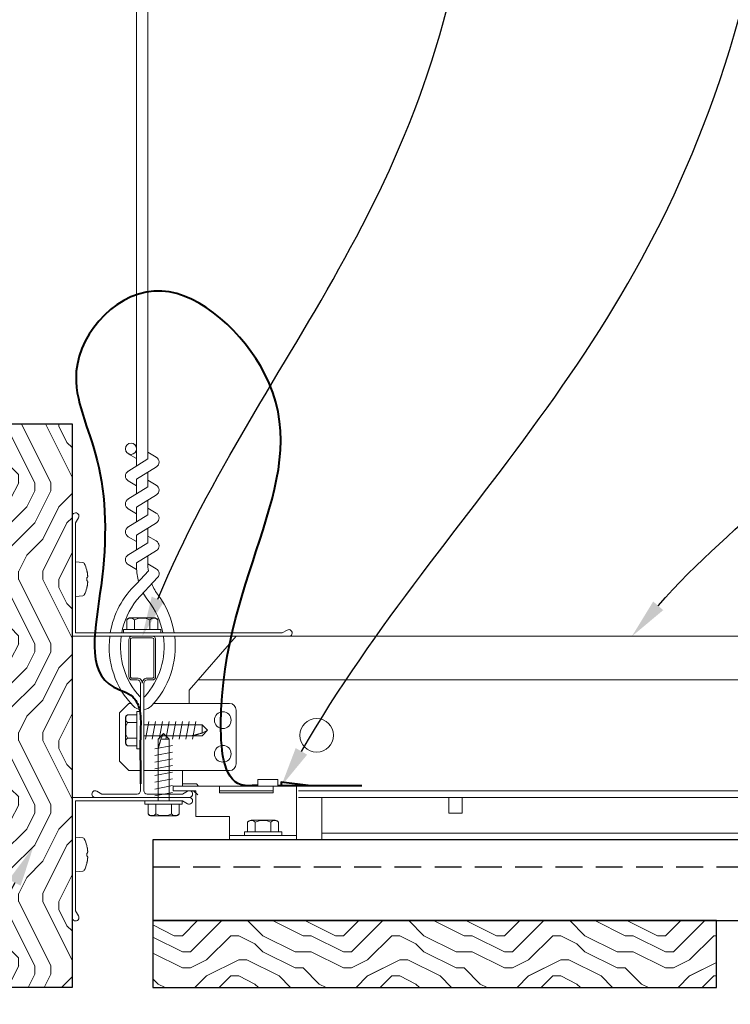
# Model space of a CAD drawing. Units: inches. Extents: x 0 to 3506, y 0 to 1152.
# Drawn here: x 1505 to 1512, y 431 to 440 of the extents above; entities that cross this region are included whole.
import ezdxf
from ezdxf import colors
from ezdxf.entities.mleader import LeaderData, LeaderLine
from ezdxf.enums import TextEntityAlignment as Align
from ezdxf.math import Vec2, Vec3

# ---------------------------------------------------------------- set-up
doc = ezdxf.new("R2010")
doc.units = ezdxf.units.IN
doc.header["$MEASUREMENT"] = 0
doc.header["$PDMODE"] = 3
doc.header["$PDSIZE"] = 0.15625
doc.linetypes.add('HIDDEN', pattern=[0.375, 0.25, -0.125])
doc.layers.get('0').update_dxf_attribs({"lineweight": 25})
for name, color, linetype, lineweight in [('Z-ANNO-DIMS', 1, 'Continuous', 25), ('Z-ANNO-NOTE', 7, 'Continuous', 35), ('Z-CLNG-SUSP', 3, 'Continuous', 18), ('Z-CLNG-TEES', 3, 'Continuous', 18), ('Z-CLNG-WOOD', 5, 'Continuous', 25), ('Z-CLNG-WOOD-PATT', 2, 'Continuous', 15)]:
    doc.layers.add(name, color=color, linetype=linetype, lineweight=lineweight)
doc.layers.add('Z-ANNO-NPLT', color=252, linetype='Continuous', lineweight=35, plot=False)
doc.styles.add('1-4', font='arial.ttf', dxfattribs={"height": 0.375})
doc.styles.get("Standard").update_dxf_attribs({"font": 'arial.ttf', "height": 0.09375})
doc.dimstyles.new('1-4', dxfattribs={"dimscale": 4, "dimtxt": 0.375, "dimasz": 0.125, "dimexe": 0.09375, "dimexo": 0.0625, "dimgap": 0.0625, "dimtad": 1, "dimtoh": 1, "dimdec": 4, "dimzin": 3, "dimdsep": 46, "dimlunit": 5, "dimtxsty": '1-4', "dimblk": 'ARCHTICK', "dimcen": 0, "dimdle": 0.09375, "dimclrd": 256, "dimclre": 256, "dimclrt": 256, "dimadec": 1, "dimazin": 0, "dimtfac": 1, "dimtdec": 4, "dimtofl": 0, "dimtmove": 0, "dimatfit": 3, "dimfxl": 0, "dimfrac": 2, "dimtolj": 1, "dimtzin": 0, "dimlwd": -1, "dimlwe": -1, "dimarcsym": 0})

# ---------------------------------------------------------------- blocks, each defined once
blk = doc.blocks.new('_ARCHTICK')
at = {"color": 0, "linetype": 'ByBlock', "const_width": 0.15}
blk.add_lwpolyline([(-0.5, -0.5), (0.5, 0.5)], dxfattribs=at)
blk = doc.blocks.new('*D33')
at = {"layer": 'Defpoints', "color": 0, "transparency": 16777216}
for p in [(1505.7051, 430.8911), (1506.4567, 430.8911), (1506.4567, 428.4431)]:
    blk.add_point(p, dxfattribs=at)
at = {"layer": 'Z-ANNO-DIMS', "transparency": 16777216}
for p, q in [((1505.7051, 430.6411), (1505.7051, 428.0681)), ((1506.4567, 430.6411), (1506.4567, 428.0681)), ((1505.3301, 428.4431), (1506.4567, 428.4431)), ((1506.4567, 428.4431), (1510.5431, 428.4431))]:
    blk.add_line(p, q, dxfattribs=at)
at = {"layer": 'Z-ANNO-DIMS', "transparency": 16777216, "xscale": 0.5, "yscale": 0.5, "zscale": 0.5, "rotation": 180}
blk.add_blockref('_ARCHTICK', (1505.7051, 428.4431), dxfattribs=at)
at = {"layer": 'Z-ANNO-DIMS', "transparency": 16777216, "xscale": 0.5, "yscale": 0.5, "zscale": 0.5}
blk.add_blockref('_ARCHTICK', (1506.4567, 428.4431), dxfattribs=at)
at = {"layer": 'Z-ANNO-DIMS', "transparency": 16777216, "insert": (1508.7499, 428.8872), "char_height": 0.375, "attachment_point": 5, "style": '1-4'}
blk.add_mtext('\\A1;3/4" REVEAL', dxfattribs=at)

msp = doc.modelspace()

# ---------------------------------------------------------------- linework, layer by layer
at = {"layer": 'Z-CLNG-SUSP'}
for p, q in [((1505.84072, 434.68001), (1505.84072, 434.70777)), ((1506.21291, 434.22608), (1506.21291, 434.31495)), ((1506.46879, 434.33388), (1506.24571, 434.33388)), ((1506.28508, 434.22608), (1506.28508, 434.31495)), ((1506.42942, 434.22608), (1506.42942, 434.31495)), ((1506.50159, 434.31495), (1506.50159, 434.22608)), ((1506.18325, 434.22608), (1506.53125, 434.22608)), ((1506.18325, 434.22608), (1506.18325, 434.19288)), ((1506.53125, 434.22608), (1506.53125, 434.19288)), ((1506.17982, 434.19288), (1506.52782, 434.19288)), ((1506.20063, 433.17509), (1506.20063, 433.39817)), ((1506.30843, 433.43097), (1506.21955, 433.43097)), ((1506.30843, 433.46063), (1506.30843, 433.11263)), ((1506.30843, 433.46063), (1506.34163, 433.46063)), ((1506.34163, 433.46063), (1506.34163, 433.11263)), ((1506.30843, 433.3588), (1506.21955, 433.3588)), ((1506.37288, 433.33856), (1506.9147, 433.33856)), ((1506.3885, 433.20463), (1506.41975, 433.36863)), ((1506.451, 433.20463), (1506.48225, 433.36863)), ((1506.5135, 433.20463), (1506.54475, 433.36863)), ((1506.576, 433.20463), (1506.60725, 433.36863)), ((1506.6385, 433.20463), (1506.66975, 433.36863)), ((1506.701, 433.20463), (1506.73225, 433.36863)), ((1506.7635, 433.20463), (1506.79475, 433.36863)), ((1506.826, 433.20463), (1506.85725, 433.36863)), ((1506.9147, 433.33856), (1506.96663, 433.28663)), ((1506.9147, 433.33856), (1506.9147, 433.26098)), ((1506.30843, 433.21446), (1506.21955, 433.21446)), ((1506.37288, 433.2347), (1506.9147, 433.2347)), ((1506.50439, 433.20345), (1506.55632, 433.25538)), ((1506.53067, 433.20345), (1506.55632, 433.25538)), ((1506.60825, 433.20345), (1506.53067, 433.20345)), ((1506.60825, 433.20345), (1506.55632, 433.25538)), ((1506.9147, 433.26098), (1506.96663, 433.28663)), ((1506.9147, 433.2347), (1506.96663, 433.28663)), ((1506.21955, 433.14229), (1506.30843, 433.14229)), ((1506.30843, 433.11263), (1506.34163, 433.11263)), ((1506.47432, 433.11475), (1506.63832, 433.146)), ((1506.47432, 433.05225), (1506.63832, 433.0835)), ((1506.47432, 432.98975), (1506.63832, 433.021)), ((1506.47432, 432.92725), (1506.63832, 432.9585)), ((1506.47432, 432.86475), (1506.63832, 432.896)), ((1506.47432, 432.80225), (1506.63832, 432.8335))]:
    msp.add_line(p, q, dxfattribs=at)
msp.add_lwpolyline([(1505.84072, 434.61187), (1505.84072, 434.6107, -0.0516004), (1505.81693, 434.54714, -0.2612677), (1505.8048, 434.53888), (1505.73639, 434.53289), (1505.73639, 434.85489), (1505.8048, 434.84891, -0.2612677), (1505.81693, 434.84064, -0.0516004), (1505.84072, 434.77708), (1505.84072, 434.77592)], format="xyb", dxfattribs=at)
at = {"layer": 'Z-CLNG-SUSP', "flags": 128}
for points in [[(1505.84717, 434.74441), (1505.84653, 434.74838), (1505.84584, 434.75234), (1505.84511, 434.7563), (1505.84433, 434.76024), (1505.8435, 434.76418), (1505.84262, 434.7681), (1505.84169, 434.77201), (1505.84072, 434.77592)], [(1505.84072, 434.70777), (1505.84169, 434.70787), (1505.84262, 434.70797), (1505.8435, 434.70806), (1505.84433, 434.70815), (1505.84511, 434.70823), (1505.84584, 434.70831), (1505.84653, 434.70838), (1505.84717, 434.70845)], [(1505.84717, 434.67934), (1505.84653, 434.6794), (1505.84584, 434.67948), (1505.84511, 434.67955), (1505.84433, 434.67963), (1505.8435, 434.67972), (1505.84262, 434.67981), (1505.84169, 434.67991), (1505.84072, 434.68001)], [(1505.84944, 434.71916), (1505.84928, 434.72233), (1505.84909, 434.7255), (1505.84886, 434.72866), (1505.84859, 434.73182), (1505.84829, 434.73497), (1505.84795, 434.73812), (1505.84758, 434.74127), (1505.84717, 434.74441)], [(1505.84717, 434.70845), (1505.84758, 434.7098), (1505.84795, 434.71114), (1505.84829, 434.71248), (1505.84859, 434.71383), (1505.84886, 434.71516), (1505.84909, 434.7165), (1505.84928, 434.71783), (1505.84944, 434.71916)], [(1505.84944, 434.66862), (1505.84928, 434.66995), (1505.84909, 434.67129), (1505.84886, 434.67262), (1505.84859, 434.67396), (1505.84829, 434.6753), (1505.84795, 434.67664), (1505.84758, 434.67799), (1505.84717, 434.67934)], [(1505.84717, 434.64338), (1505.84758, 434.64652), (1505.84795, 434.64966), (1505.84829, 434.65281), (1505.84859, 434.65597), (1505.84886, 434.65912), (1505.84909, 434.66229), (1505.84928, 434.66545), (1505.84944, 434.66862)], [(1505.84072, 434.61187), (1505.84169, 434.61577), (1505.84262, 434.61968), (1505.8435, 434.62361), (1505.84433, 434.62754), (1505.84511, 434.63149), (1505.84584, 434.63544), (1505.84653, 434.63941), (1505.84717, 434.64338)], [(1506.50439, 433.09913), (1506.50441, 433.09995), (1506.50446, 433.10088), (1506.50455, 433.10191), (1506.50468, 433.10305), (1506.50484, 433.1043), (1506.50504, 433.10565), (1506.50527, 433.10711), (1506.50554, 433.10867), (1506.50584, 433.11033), (1506.50618, 433.11209), (1506.50656, 433.11395), (1506.50697, 433.11591), (1506.50741, 433.11796), (1506.50788, 433.12012), (1506.5084, 433.12236), (1506.50894, 433.1247), (1506.50952, 433.12713), (1506.51012, 433.12965), (1506.51077, 433.13225), (1506.51144, 433.13494), (1506.51214, 433.13772), (1506.51288, 433.14057), (1506.51364, 433.14351), (1506.51444, 433.14652), (1506.51526, 433.14961), (1506.51611, 433.15277), (1506.51699, 433.15601), (1506.5179, 433.15931), (1506.51883, 433.16268), (1506.51979, 433.16611), (1506.52078, 433.16961), (1506.52179, 433.17317), (1506.52282, 433.17678), (1506.52388, 433.18044), (1506.52496, 433.18416), (1506.52606, 433.18793), (1506.52718, 433.19175), (1506.52833, 433.19561), (1506.52949, 433.19951), (1506.53067, 433.20345)], [(1506.81038, 433.2347), (1506.81119, 433.23472), (1506.81212, 433.23477), (1506.81316, 433.23486), (1506.8143, 433.23499), (1506.81554, 433.23515), (1506.8169, 433.23535), (1506.81835, 433.23558), (1506.81991, 433.23585), (1506.82157, 433.23615), (1506.82333, 433.23649), (1506.82519, 433.23687), (1506.82715, 433.23728), (1506.82921, 433.23772), (1506.83136, 433.23819), (1506.83361, 433.2387), (1506.83595, 433.23925), (1506.83837, 433.23983), (1506.84089, 433.24043), (1506.8435, 433.24108), (1506.84619, 433.24175), (1506.84896, 433.24245), (1506.85182, 433.24319), (1506.85475, 433.24395), (1506.85777, 433.24475), (1506.86086, 433.24557), (1506.86402, 433.24642), (1506.86725, 433.2473), (1506.87056, 433.24821), (1506.87393, 433.24914), (1506.87736, 433.2501), (1506.88086, 433.25109), (1506.88441, 433.2521), (1506.88802, 433.25313), (1506.89169, 433.25419), (1506.89541, 433.25527), (1506.89918, 433.25637), (1506.90299, 433.25749), (1506.90685, 433.25864), (1506.91076, 433.2598), (1506.9147, 433.26098)]]:
    msp.add_lwpolyline(points, dxfattribs=at)
at = {"layer": 'Z-CLNG-SUSP', "extrusion": (0, 0, -1), "flags": 128}
for points in [[(-1506.21291, 434.31495), (-1506.23009, 434.32881), (-1506.249, 434.33141), (-1506.2679, 434.32881), (-1506.28508, 434.31495)], [(-1506.28508, 434.31495), (-1506.31944, 434.32881), (-1506.35725, 434.33141), (-1506.39506, 434.32881), (-1506.42942, 434.31495)], [(-1506.42942, 434.31495), (-1506.4466, 434.32881), (-1506.4655, 434.33141), (-1506.48441, 434.32881), (-1506.50159, 434.31495)], [(-1506.21955, 433.43097), (-1506.2057, 433.41379), (-1506.2031, 433.39488), (-1506.2057, 433.37598), (-1506.21955, 433.3588)], [(-1506.21955, 433.3588), (-1506.2057, 433.32444), (-1506.2031, 433.28663), (-1506.2057, 433.24881), (-1506.21955, 433.21446)], [(-1506.21955, 433.21446), (-1506.2057, 433.19728), (-1506.2031, 433.17838), (-1506.2057, 433.15947), (-1506.21955, 433.14229)]]:
    msp.add_lwpolyline(points, dxfattribs=at)
at = {"layer": 'Z-CLNG-SUSP'}
for centre, start, end in [((1506.24571, 434.29599), 90, 149.969892), ((1506.46879, 434.29599), 30.030108, 90), ((1506.23851, 433.39817), 120.030108, 180), ((1506.23851, 433.17509), 180, 239.969892)]:
    msp.add_arc(centre, 0.03789, start, end, dxfattribs=at)
at = {"layer": 'Z-CLNG-TEES'}
for p, q in [((1506.30495, 435.93596), (1506.28102, 435.95141)), ((1506.30495, 435.81651), (1506.22634, 435.86227)), ((1506.87678, 433.75538), (1530.10756, 433.75538)), ((1506.79475, 433.53663), (1506.79475, 433.66163)), ((1506.34163, 433.48088), (1506.34163, 433.59447)), ((1506.14525, 433.44963), (1506.23225, 433.53663)), ((1506.2509, 433.53663), (1506.23225, 433.53663)), ((1507.16975, 433.53663), (1506.4636, 433.53663)), ((1507.23225, 432.97413), (1507.23225, 433.47413)), ((1506.14525, 433.44963), (1506.14525, 432.99863)), ((1506.14525, 432.99863), (1506.23225, 432.91163)), ((1506.34163, 432.91163), (1506.23225, 432.91163)), ((1506.37288, 432.91163), (1507.16975, 432.91163)), ((1506.73225, 432.76613), (1506.73225, 432.91163)), ((1506.73225, 432.78663), (1506.86213, 432.78663)), ((1506.86213, 432.78663), (1506.88263, 432.76613)), ((1506.22189, 432.66156), (1506.22191, 432.66163)), ((1506.73225, 432.72413), (1506.83624, 432.72413)), ((1506.83624, 432.72413), (1506.8738, 432.68657)), ((1507.8118, 432.72413), (1529.00034, 432.72413)), ((1507.8118, 432.66163), (1529.00034, 432.66163)), ((1508.03055, 432.26613), (1508.03055, 432.66163)), ((1508.03055, 432.32863), (1516.51764, 432.32863)), ((1508.03055, 432.26613), (1516.51764, 432.26613))]:
    msp.add_line(p, q, dxfattribs=at)
for points in [[(1506.30495, 435.74815), (1506.30495, 442.98485)], [(1509.21223, 432.66163), (1509.21223, 432.51613), (1509.33723, 432.51613), (1509.33723, 432.66163)]]:
    msp.add_lwpolyline(points, dxfattribs=at)
for points in [[(1506.30495, 435.56314), (1506.22634, 435.6089, -0.5792866), (1506.22693, 435.69964)], [(1506.30495, 435.30314), (1506.22634, 435.3489, -0.5792866), (1506.22693, 435.43964)], [(1506.30495, 435.04314), (1506.22634, 435.0889, -0.5792866), (1506.22693, 435.17964)], [(1506.22693, 434.91964, 0.5792866), (1506.22634, 434.8289), (1506.30495, 434.78314)]]:
    msp.add_lwpolyline(points, format="xyb", dxfattribs=at)
msp.add_lwpolyline([(1507.72214, 434.16163), (1505.70514, 434.16163), (1505.70514, 435.28009, -1.3032254), (1505.76345, 435.26446), (1505.73639, 435.21759), (1505.73639, 434.19288), (1507.65964, 434.19288), (1507.70651, 434.21994, -1.3032254)], format="xyb", close=True, dxfattribs=at)
for centre, radius in [((1506.25265, 435.90747), 0.0523), ((1507.10725, 433.38038), 0.07812), ((1507.98225, 433.23975), 0.15625), ((1507.10725, 433.06788), 0.07812)]:
    msp.add_circle(centre, radius, dxfattribs=at)
for centre, start, end in [((1507.16975, 433.47413), 360, 90), ((1507.16975, 432.97413), 270, 0)]:
    msp.add_arc(centre, 0.0625, start, end, dxfattribs=at)

# ---------------------------------------------------------------- texts
at = {"layer": 'Z-ANNO-NPLT'}
msp.add_text('5/8" THICK MEMBERS', height=132, rotation=32.82588, dxfattribs=at).set_placement((11.24593, 106.14619), align=Align.TOP_LEFT)

# ---------------------------------------------------------------- leaders
at = {"layer": 'Z-ANNO-NOTE'}
ml = msp.add_multileader_mtext('Standard', dxfattribs=at)
ml.set_content('9WOOD SAFETY CLIP (FACTORY ATACHED) ', color=256, style='1-4')
ml.set_leader_properties()
ml.build(insert=Vec2(0, 0))
ml.multileader.update_dxf_attribs({"leader_type": 2, "text_right_attachment_type": 3, "dogleg_length": 0.36, "arrow_head_size": 0.375, "scale": 4})
ctx = ml.context
ctx.base_point, ctx.scale, ctx.char_height, ctx.arrow_head_size, ctx.landing_gap_size, ctx.plane_origin = Vec3(1522.65756, 426.86447), 4, 0.375, 0.375, 0.36, Vec3(1522.91699, 423.0615)
ctx.right_attachment, ctx.text_align_type = 3, 2
notes = []
notes.append((ctx, [(0, (1, 1, 0), (1530.26759, 426.22617), (-1, 0), 1.44, [(0, [(1530.62534, 432.66163), (1530.38612, 426.47037)], 0, [])])]))
ctx.mtext.insert, ctx.mtext.width, ctx.mtext.alignment, ctx.mtext.flow_direction = Vec3(1528.46759, 427.1071), 6.0627207, 3, 5
ml = msp.add_multileader_mtext('Standard', dxfattribs=at)
ml.set_content('9WOOD MATCHING WOOD TRIM (ATTACHMENT HARDWARE AND INSTALLATION BY SUBCONTRACTOR)', color=256, style='1-4')
ml.set_leader_properties()
ml.build(insert=Vec2(0, 0))
ml.multileader.update_dxf_attribs({"leader_type": 2, "text_right_attachment_type": 3, "dogleg_length": 0.36, "arrow_head_size": 0.375, "scale": 4})
ctx = ml.context
ctx.base_point, ctx.scale, ctx.char_height, ctx.arrow_head_size, ctx.landing_gap_size, ctx.plane_origin = Vec3(1504.96314, 426.46813), 4, 0.375, 0.375, 0.36, Vec3(1506.99097, 426.87297)
ctx.right_attachment = 3
notes.append((ctx, [(0, (1, 1, 0), (1503.52314, 426.46813), (1, 0), 1.44, [(0, [(1505.3426, 432.20064), (1503.90322, 429.42365)], 0, [])])]))
ctx.mtext.insert, ctx.mtext.width, ctx.mtext.flow_direction = Vec3(1505.32314, 426.71075), 10.0079958, 5
for ctx, leaders in notes:
    for number, flags, end, landing, length, lines in leaders:
        leader = LeaderData()
        leader.index, (leader.has_last_leader_line, leader.has_dogleg_vector, leader.attachment_direction) = number, flags
        leader.last_leader_point, leader.dogleg_vector, leader.dogleg_length = Vec3(end), Vec3(landing), length
        for number, points, colour, breaks in lines:
            line = LeaderLine()
            line.index, line.vertices, line.color, line.breaks = number, Vec3.list(points), colors.encode_raw_color(colour), breaks
            leader.lines.append(line)
        ctx.leaders.append(leader)

# ---------------------------------------------------------------- next in the draw order: leaders
ml = msp.add_multileader_mtext('Standard', dxfattribs=at)
ml.set_content('SUPPLEMENTAL 15/16" HD T-BAR MAINRUNNER (BY SUBCONTRACTOR)', color=256)
ml.set_leader_properties()
ml.build(insert=Vec2(0, 0))
ml.multileader.update_dxf_attribs({"leader_type": 2, "text_right_attachment_type": 3, "dogleg_length": 0.36, "arrow_head_size": 0.375, "scale": 4})
ctx = ml.context
ctx.base_point, ctx.scale, ctx.char_height, ctx.arrow_head_size, ctx.landing_gap_size, ctx.plane_origin = Vec3(1510.31532, 443.89998), 4, 0.375, 0.375, 0.36, Vec3(1508.96041, 443.41332)
ctx.right_attachment = 3
notes = []
notes.append((ctx, [(0, (1, 1, 0), (1508.87532, 443.89998), (1, 0), 1.44, [(0, [(1506.35725, 434.16163), (1509.45471, 441.55545)], 0, [])])]))
ctx.mtext.insert, ctx.mtext.width, ctx.mtext.flow_direction = Vec3(1510.67532, 444.14261), 6.7665849, 5
ctx.mtext.has_bg_fill, ctx.mtext.bg_color, ctx.mtext.bg_scale_factor, ctx.mtext.bg_transparency, ctx.mtext.use_window_bg_color = 1, -1023410167, 1.5, 0, 1
for ctx, leaders in notes:
    for number, flags, end, landing, length, lines in leaders:
        leader = LeaderData()
        leader.index, (leader.has_last_leader_line, leader.has_dogleg_vector, leader.attachment_direction) = number, flags
        leader.last_leader_point, leader.dogleg_vector, leader.dogleg_length = Vec3(end), Vec3(landing), length
        for number, points, colour, breaks in lines:
            line = LeaderLine()
            line.index, line.vertices, line.color, line.breaks = number, Vec3.list(points), colors.encode_raw_color(colour), breaks
            leader.lines.append(line)
        ctx.leaders.append(leader)

# ---------------------------------------------------------------- next in the draw order: linework, layer by layer
at = {"layer": 'Z-CLNG-TEES'}
for p, q in [((1506.79475, 433.66163), (1507.23225, 434.16163)), ((1507.23225, 434.16163), (1529.75209, 434.16163))]:
    msp.add_line(p, q, dxfattribs=at)
for points in [[(1506.2232, 435.69732), (1506.40955, 435.81317), (1506.40955, 442.98485)], [(1506.2232, 435.43732), (1506.40955, 435.55317), (1506.40955, 435.69001)], [(1506.2232, 435.17732), (1506.40955, 435.29317), (1506.40955, 435.43001)], [(1506.2232, 434.91732), (1506.40955, 435.03317), (1506.40955, 435.17001)]]:
    msp.add_lwpolyline(points, dxfattribs=at)
for points in [[(1506.40955, 435.87507), (1506.48816, 435.8293, -0.5653491), (1506.48946, 435.73969), (1506.30495, 435.62498), (1506.30495, 435.48815)], [(1506.30495, 435.22815), (1506.30495, 435.36498), (1506.48946, 435.47969, 0.5653491), (1506.48816, 435.5693), (1506.40955, 435.61507)], [(1506.40955, 435.35507), (1506.48816, 435.3093, -0.5653491), (1506.48946, 435.21969), (1506.30495, 435.10498), (1506.30495, 434.96815)], [(1506.40955, 435.09507), (1506.48816, 435.0493, -0.5653491), (1506.48946, 434.95969), (1506.30495, 434.84498), (1506.30495, 434.80399, 0.0675281), (1506.32303, 434.67077)], [(1506.40955, 434.91001), (1506.40955, 434.83938, 0.0349095), (1506.41441, 434.76982), (1506.30495, 434.65118, 0.1676634), (1506.0595, 434.19288, 0.1676634)], [(1506.40957, 434.83506), (1506.48816, 434.7893, -0.4796122), (1506.50029, 434.70864), (1506.30495, 434.49693, 0.1227822), (1506.16579, 434.19288, 0.1227822)], [(1506.655, 434.19288, 0.1203506), (1506.50807, 434.54137, -0.0628565), (1506.44661, 434.65047)], [(1506.54885, 434.19288, 0.1213939), (1506.41211, 434.49467, -0.0414137), (1506.36651, 434.56364)], [(1506.05511, 434.16163, 0.2264015), (1506.27463, 433.5111, 0.1503226), (1506.34163, 433.48088)], [(1506.16068, 434.16163, 0.2230228), (1506.33413, 433.6005, 0.0774598), (1506.34163, 433.59447)], [(1506.37288, 433.48088, 0.1503226), (1506.43988, 433.5111, 0.2264015), (1506.65939, 434.16163, 0.2264015)], [(1506.37288, 433.59447, 0.0774598), (1506.38037, 433.6005, 0.222581), (1506.55392, 434.16163, 0.222581)]]:
    msp.add_lwpolyline(points, format="xyb", dxfattribs=at)
for points in [[(1506.77913, 432.71994), (1506.73225, 432.69288), (1506.40413, 432.69288, -0.4142136), (1506.37288, 432.72413), (1506.37288, 433.72413, -0.4142136), (1506.40413, 433.75538), (1506.451, 433.75538, 0.4142136), (1506.48225, 433.78663), (1506.48225, 434.13038, 0.4142136), (1506.451, 434.16163), (1506.2635, 434.16163, 0.4142136), (1506.23225, 434.13038), (1506.23225, 433.78663, 0.4142136), (1506.2635, 433.75538), (1506.31038, 433.75538, -0.4142136), (1506.34163, 433.72413), (1506.34163, 432.72413, -0.4142136), (1506.31038, 432.69288), (1505.98225, 432.69288), (1505.93538, 432.71994, 1.3032254), (1505.91975, 432.66163), (1506.79475, 432.66163, 1.3032254)], [(1506.31038, 433.77205), (1506.2635, 433.77205, -0.4142136), (1506.24788, 433.78767), (1506.24788, 434.13142, -0.4142136), (1506.2635, 434.14705), (1506.451, 434.14705, -0.4142136), (1506.46663, 434.13142), (1506.46663, 433.78767, -0.4142136), (1506.451, 433.77205), (1506.40413, 433.77205, 0.4142136), (1506.35725, 433.72517, 0.4142136)]]:
    msp.add_lwpolyline(points, format="xyb", close=True, dxfattribs=at)

# ---------------------------------------------------------------- next in the draw order: leaders
at = {"layer": 'Z-ANNO-NOTE'}
ml = msp.add_multileader_mtext('Standard', dxfattribs=at)
ml.set_content('15/16" T-BAR CROSSTEE (BY SUBCONTRACTOR)', color=256)
ml.set_leader_properties()
ml.build(insert=Vec2(0, 0))
ml.multileader.update_dxf_attribs({"leader_type": 2, "text_right_attachment_type": 3, "dogleg_length": 0.36, "arrow_head_size": 0.375, "scale": 4})
ctx = ml.context
ctx.base_point, ctx.scale, ctx.char_height, ctx.arrow_head_size, ctx.landing_gap_size, ctx.plane_origin = Vec3(1514.71373, 439.37161), 4, 0.375, 0.375, 0.36, Vec3(1510.91835, 440.72488)
ctx.right_attachment = 3
notes = []
notes.append((ctx, [(0, (1, 1, 0), (1513.27373, 439.37161), (1, 0), 1.44, [(0, [(1510.91835, 434.16163), (1513.29909, 436.92121)], 0, [])])]))
ctx.mtext.insert, ctx.mtext.width, ctx.mtext.flow_direction = Vec3(1515.07373, 439.61424), 6.2106927, 5
ctx.mtext.has_bg_fill, ctx.mtext.bg_color, ctx.mtext.bg_scale_factor, ctx.mtext.bg_transparency, ctx.mtext.use_window_bg_color = 1, -1023410167, 1.5, 0, 1
for ctx, leaders in notes:
    for number, flags, end, landing, length, lines in leaders:
        leader = LeaderData()
        leader.index, (leader.has_last_leader_line, leader.has_dogleg_vector, leader.attachment_direction) = number, flags
        leader.last_leader_point, leader.dogleg_vector, leader.dogleg_length = Vec3(end), Vec3(landing), length
        for number, points, colour, breaks in lines:
            line = LeaderLine()
            line.index, line.vertices, line.color, line.breaks = number, Vec3.list(points), colors.encode_raw_color(colour), breaks
            leader.lines.append(line)
        ctx.leaders.append(leader)

# ---------------------------------------------------------------- next in the draw order: leaders
ml = msp.add_multileader_mtext('Standard', dxfattribs=at)
ml.set_content('LIFT & LOCK DOUBLE STEP CLIP (FACTORY ATTACHED)', color=256)
ml.set_leader_properties()
ml.build(insert=Vec2(0, 0))
ml.multileader.update_dxf_attribs({"leader_type": 2, "text_right_attachment_type": 3, "dogleg_length": 0.36, "arrow_head_size": 0.375, "scale": 4})
ctx = ml.context
ctx.base_point, ctx.scale, ctx.char_height, ctx.arrow_head_size, ctx.landing_gap_size, ctx.plane_origin = Vec3(1512.71729, 441.44872), 4, 0.375, 0.375, 0.36, Vec3(1511.36238, 440.96205)
ctx.right_attachment = 3
notes = []
notes.append((ctx, [(0, (1, 1, 0), (1511.27729, 441.44872), (1, 0), 1.44, [(0, [(1507.6515, 432.76613), (1511.99759, 440.23756)], 0, [])])]))
ctx.mtext.insert, ctx.mtext.width, ctx.mtext.flow_direction = Vec3(1513.07729, 441.69135), 7.3124, 5
ctx.mtext.has_bg_fill, ctx.mtext.bg_color, ctx.mtext.bg_scale_factor, ctx.mtext.bg_transparency, ctx.mtext.use_window_bg_color = 1, -1023410167, 1.5, 0, 1
for ctx, leaders in notes:
    for number, flags, end, landing, length, lines in leaders:
        leader = LeaderData()
        leader.index, (leader.has_last_leader_line, leader.has_dogleg_vector, leader.attachment_direction) = number, flags
        leader.last_leader_point, leader.dogleg_vector, leader.dogleg_length = Vec3(end), Vec3(landing), length
        for number, points, colour, breaks in lines:
            line = LeaderLine()
            line.index, line.vertices, line.color, line.breaks = number, Vec3.list(points), colors.encode_raw_color(colour), breaks
            leader.lines.append(line)
        ctx.leaders.append(leader)

# ---------------------------------------------------------------- next in the draw order: linework, layer by layer
at = {"layer": 'Z-CLNG-SUSP', "lineweight": 40}
msp.add_line((1507.62025, 432.77224), (1508.4015, 432.77224), dxfattribs=at)
msp.add_lwpolyline([(1507.9015, 432.77224), (1507.6515, 432.80349), (1507.6515, 432.77224)], dxfattribs=at)

# ---------------------------------------------------------------- next in the draw order: leaders
at = {"layer": 'Z-ANNO-NOTE'}
ml = msp.add_multileader_mtext('Standard', dxfattribs=at)
ml.set_content('9WOOD SINGLE STEP CLIP (FACTORY ATTACHED)', color=256, style='1-4')
ml.set_leader_properties()
ml.build(insert=Vec2(0, 0))
ml.multileader.update_dxf_attribs({"leader_type": 2, "text_right_attachment_type": 3, "dogleg_length": 0.36, "arrow_head_size": 0.375, "scale": 4})
ctx = ml.context
ctx.base_point, ctx.scale, ctx.char_height, ctx.arrow_head_size, ctx.landing_gap_size, ctx.plane_origin = Vec3(1520.32967, 428.50134), 4, 0.375, 0.375, 0.36, Vec3(1532.30429, 431.73873)
ctx.right_attachment, ctx.text_align_type = 3, 2
notes = []
notes.append((ctx, [(0, (1, 1, 0), (1529.31539, 427.86304), (-1, 0), 1.44, [(0, [(1529.41602, 432.72413), (1529.24348, 428.12896)], 0, [])])]))
ctx.mtext.insert, ctx.mtext.width, ctx.mtext.alignment, ctx.mtext.flow_direction = Vec3(1527.51539, 428.74397), 6.8685454, 3, 5
ctx.mtext.has_bg_fill, ctx.mtext.bg_color, ctx.mtext.bg_scale_factor, ctx.mtext.bg_transparency, ctx.mtext.use_window_bg_color = 1, -1023410167, 1.5, 0, 1
for ctx, leaders in notes:
    for number, flags, end, landing, length, lines in leaders:
        leader = LeaderData()
        leader.index, (leader.has_last_leader_line, leader.has_dogleg_vector, leader.attachment_direction) = number, flags
        leader.last_leader_point, leader.dogleg_vector, leader.dogleg_length = Vec3(end), Vec3(landing), length
        for number, points, colour, breaks in lines:
            line = LeaderLine()
            line.index, line.vertices, line.color, line.breaks = number, Vec3.list(points), colors.encode_raw_color(colour), breaks
            leader.lines.append(line)
        ctx.leaders.append(leader)

# ---------------------------------------------------------------- next in the draw order: hatches: boundary and pattern name
at = {"layer": 'Z-CLNG-WOOD-PATT'}
h = msp.add_hatch(dxfattribs=at)
h.set_pattern_fill('ENDGRAIN', color=256, scale=1.5, angle=90, style=0)
h.set_pattern_definition([(90, (1505.9551, 431.0911), (-1.5, 1.5), [0.075, -1.425]), (90, (1505.8051, 430.0411), (-1.5, 1.5), [0.15, -1.35]), (90, (1505.7301, 431.0161), (-1.5, 1.5), [0.075, -1.425]), (90, (1505.5801, 430.1161), (-1.5, 1.5), [0.075, -1.425]), (90, (1505.5051, 431.0161), (-1.5, 1.5), [0.075, -1.425]), (90, (1505.4301, 430.1911), (-1.5, 1.5), [0.075, -1.425]), (90, (1505.3551, 431.0161), (-1.5, 1.5), [0.075, -1.425]), (90, (1505.2051, 430.1911), (-1.5, 1.5), [0.075, -0.825, 0.075, -0.525]), (90, (1505.0551, 430.1911), (-1.5, 1.5), [0.15, -0.75, 0.075, -0.525]), (90, (1504.8301, 430.1161), (-1.5, 1.5), [0.075, -0.225, 0.075, -0.6, 0.075, -0.45]), (90, (1504.6801, 430.0411), (-1.5, 1.5), [0.075, -0.3, 0.15, -0.975]), (90, (1504.6051, 431.0161), (-1.5, 1.5), [0.075, -1.425]), (90, (1504.5301, 430.0411), (-1.5, 1.5), [0.075, -0.375, 0.075, -0.975]), (135, (1505.9551, 429.8911), (-1.5, -4e-16), [0.21213, -1.9092]), (135, (1505.9551, 431.1661), (-1.5, -4e-16), [0.42426, -1.69706]), (135, (1505.2051, 431.1661), (-1.5, -4e-16), [0.10607, -2.01526]), (135, (1505.0551, 429.8911), (-1.5, -4e-16), [0.3182, -1.80312]), (135, (1505.0551, 431.1661), (-1.5, -4e-16), [0.53033, -1.591]), (135, (1504.8301, 431.1661), (-1.5, -4e-16), [0.3182, -1.80312]), (45, (1504.6801, 430.8661), (-2e-16, 1.5), [0.10607, -2.01526]), (45, (1505.8801, 430.3411), (-2e-16, 1.5), [0.21213, -1.9092]), (45, (1505.2801, 430.4161), (-2e-16, 1.5), [0.21213, -1.9092]), (45, (1505.5801, 430.8661), (-2e-16, 1.5), [0.21213, -1.9092]), (45, (1504.9801, 430.7911), (-2e-16, 1.5), [0.21213, -1.9092]), (45, (1504.8301, 430.8661), (-2e-16, 1.5), [0.3182, -1.80312]), (45, (1505.7301, 430.4911), (-2e-16, 1.5), [0.3182, -1.80312]), (45, (1505.6551, 430.7161), (-2e-16, 1.5), [0.3182, -1.80312]), (45, (1505.1301, 430.4911), (-2e-16, 1.5), [0.3182, -1.80312]), (45, (1505.0551, 430.6411), (-2e-16, 1.5), [0.3182, -1.80312]), (116.565, (1505.65514, 429.9661), (-6e-10, 1.5), [0.1677, -3.1864]), (116.565, (1505.73014, 431.0911), (-6e-10, 1.5), [0.67082, -2.68328]), (116.565, (1505.50514, 431.0911), (-6e-10, 1.5), [0.67082, -2.68328]), (116.565, (1505.35514, 431.0911), (-6e-10, 1.5), [0.67082, -1.005, 0.33541, -1.34287]), (116.565, (1505.13014, 431.2411), (-6e-10, 1.5), [0.1677, -3.1864]), (116.565, (1504.60514, 429.8911), (-6e-10, 1.5), [0.1677, -3.1864]), (116.565, (1504.60514, 431.0911), (-6e-10, 1.5), [0.3354, -3.0187]), (63.435, (1505.95514, 430.7161), (6e-10, 1.5), [0.3354, -3.0187]), (63.435, (1505.58014, 430.1911), (6e-10, 1.5), [0.3354, -3.0187]), (63.435, (1505.80514, 430.1911), (6e-10, 1.5), [0.1677, -3.1864]), (63.435, (1505.43014, 430.2661), (6e-10, 1.5), [0.50312, -2.85099]), (63.435, (1505.43014, 430.5661), (6e-10, 1.5), [0.3354, -3.0187]), (63.435, (1505.35514, 430.7161), (6e-10, 1.5), [0.3354, -3.0187]), (63.435, (1505.20514, 430.2661), (6e-10, 1.5), [0.1677, -3.1864]), (63.435, (1505.05514, 430.3411), (6e-10, 1.5), [0.1677, -3.1864]), (63.435, (1504.75514, 430.9411), (6e-10, 1.5), [0.1677, -3.1864]), (63.435, (1505.28014, 430.8661), (6e-10, 1.5), [0.1677, -3.1864]), (63.435, (1504.83014, 430.1911), (6e-10, 1.5), [0.50312, -2.85099]), (63.435, (1504.68014, 430.1161), (6e-10, 1.5), [0.3354, -3.0187]), (63.435, (1505.13014, 430.9411), (6e-10, 1.5), [0.1677, -1.5093, 0.1677, -1.5094]), (63.435, (1504.83014, 430.4911), (6e-10, 1.5), [0.3354, -3.0187]), (63.435, (1504.68014, 430.5661), (6e-10, 1.5), [0.3354, -3.0187]), (63.435, (1504.53014, 430.1161), (6e-10, 1.5), [0.3354, -3.0187]), (63.435, (1504.53014, 430.5661), (6e-10, 1.5), [0.3354, -3.0187])])
h.paths.add_polyline_path([(1504.95514, 430.89113), (1505.70514, 430.89113), (1505.70514, 436.14113), (1504.95514, 436.14113)])
h = msp.add_hatch(dxfattribs=at)
h.set_pattern_fill('ENDGRAIN', color=256, scale=1.5, angle=180, style=0)
h.set_pattern_definition([(180, (1513.2551, 336.4978), (-1.5, -1.5), [0.075, -1.425]), (180, (1514.3051, 336.3478), (-1.5, -1.5), [0.15, -1.35]), (180, (1513.3301, 336.2728), (-1.5, -1.5), [0.075, -1.425]), (180, (1514.2301, 336.1228), (-1.5, -1.5), [0.075, -1.425]), (180, (1513.3301, 336.0478), (-1.5, -1.5), [0.075, -1.425]), (180, (1514.1551, 335.9728), (-1.5, -1.5), [0.075, -1.425]), (180, (1513.3301, 335.8978), (-1.5, -1.5), [0.075, -1.425]), (180, (1514.1551, 335.7478), (-1.5, -1.5), [0.075, -0.825, 0.075, -0.525]), (180, (1514.1551, 335.5978), (-1.5, -1.5), [0.15, -0.75, 0.075, -0.525]), (180, (1514.2301, 335.3728), (-1.5, -1.5), [0.075, -0.225, 0.075, -0.6, 0.075, -0.45]), (180, (1514.3051, 335.2228), (-1.5, -1.5), [0.075, -0.3, 0.15, -0.975]), (180, (1513.3301, 335.1478), (-1.5, -1.5), [0.075, -1.425]), (180, (1514.3051, 335.0728), (-1.5, -1.5), [0.075, -0.375, 0.075, -0.975]), (225, (1514.4551, 336.4978), (-1e-15, -1.5), [0.212132, -1.909189]), (225, (1513.1801, 336.4978), (-1e-15, -1.5), [0.424264, -1.697056]), (225, (1513.1801, 335.7478), (-1e-15, -1.5), [0.106065, -2.015255]), (225, (1514.4551, 335.5978), (-1e-15, -1.5), [0.318198, -1.803122]), (225, (1513.1801, 335.5978), (-1e-15, -1.5), [0.53033, -1.59099]), (225, (1513.1801, 335.3728), (-1e-15, -1.5), [0.318198, -1.803122]), (135, (1513.4801, 335.2228), (-1.5, 1e-15), [0.106065, -2.015255]), (135, (1514.0051, 336.4228), (-1.5, 1e-15), [0.212132, -1.909189]), (135, (1513.9301, 335.8228), (-1.5, 1e-15), [0.212132, -1.909189]), (135, (1513.4801, 336.1228), (-1.5, 1e-15), [0.212132, -1.909189]), (135, (1513.5551, 335.5228), (-1.5, 1e-15), [0.212132, -1.909189]), (135, (1513.4801, 335.3728), (-1.5, 1e-15), [0.318198, -1.803122]), (135, (1513.8551, 336.2728), (-1.5, 1e-15), [0.318198, -1.803122]), (135, (1513.6301, 336.1978), (-1.5, 1e-15), [0.318198, -1.803122]), (135, (1513.8551, 335.6728), (-1.5, 1e-15), [0.318198, -1.803122]), (135, (1513.7051, 335.5978), (-1.5, 1e-15), [0.318198, -1.803122]), (206.56505, (1514.3801, 336.1978), (-1.5, -6e-10), [0.167705, -3.186397]), (206.56505, (1513.2551, 336.2728), (-1.5, -6e-10), [0.67082, -2.683282]), (206.56505, (1513.2551, 336.0478), (-1.5, -6e-10), [0.67082, -2.683282]), (206.56505, (1513.2551, 335.8978), (-1.5, -6e-10), [0.670821, -1.005, 0.335415, -1.342866]), (206.56505, (1513.1051, 335.6728), (-1.5, -6e-10), [0.167705, -3.186397]), (206.56505, (1514.4551, 335.1478), (-1.5, -6e-10), [0.167705, -3.186397]), (206.56505, (1513.2551, 335.1478), (-1.5, -6e-10), [0.33541, -3.018692]), (153.43495, (1513.6301, 336.4978), (-1.5, 6e-10), [0.33541, -3.018692]), (153.43495, (1514.1551, 336.1228), (-1.5, 6e-10), [0.33541, -3.018692]), (153.43495, (1514.1551, 336.3478), (-1.5, 6e-10), [0.167705, -3.186392]), (153.43495, (1514.0801, 335.9728), (-1.5, 6e-10), [0.503115, -2.850987]), (153.43495, (1513.7801, 335.9728), (-1.5, 6e-10), [0.33541, -3.018692]), (153.43495, (1513.6301, 335.8978), (-1.5, 6e-10), [0.33541, -3.018692]), (153.43495, (1514.0801, 335.7478), (-1.5, 6e-10), [0.167705, -3.186392]), (153.43495, (1514.0051, 335.5978), (-1.5, 6e-10), [0.167705, -3.186392]), (153.43495, (1513.4051, 335.2978), (-1.5, 6e-10), [0.167705, -3.186392]), (153.43495, (1513.4801, 335.8228), (-1.5, 6e-10), [0.167705, -3.186392]), (153.43495, (1514.1551, 335.3728), (-1.5, 6e-10), [0.503115, -2.850987]), (153.43495, (1514.2301, 335.2228), (-1.5, 6e-10), [0.33541, -3.018692]), (153.43495, (1513.4051, 335.6728), (-1.5, 6e-10), [0.1677, -1.5093, 0.1677, -1.509402]), (153.43495, (1513.8551, 335.3728), (-1.5, 6e-10), [0.33541, -3.018692]), (153.43495, (1513.7801, 335.2228), (-1.5, 6e-10), [0.33541, -3.018692]), (153.43495, (1514.2301, 335.0728), (-1.5, 6e-10), [0.33541, -3.018692]), (153.43495, (1513.7801, 335.0728), (-1.5, 6e-10), [0.33541, -3.018692])])
h.paths.add_polyline_path([(1511.70668, 430.89113), (1511.70668, 431.51613), (1506.45668, 431.51613), (1506.45668, 430.89113)])

# ---------------------------------------------------------------- next in the draw order: linework, layer by layer
at = {"layer": 'Z-CLNG-SUSP'}
for p, q in [((1506.50439, 432.63038), (1506.50439, 433.20345)), ((1506.60825, 432.63038), (1506.60825, 433.20345)), ((1506.47432, 432.73975), (1506.63832, 432.771)), ((1506.47432, 432.67725), (1506.63832, 432.7085)), ((1507.0765, 432.72413), (1507.5765, 432.72413)), ((1506.38232, 432.59718), (1506.38232, 432.63038)), ((1506.73032, 432.63038), (1506.38232, 432.63038)), ((1506.73032, 432.59718), (1506.38232, 432.59718)), ((1506.41198, 432.5083), (1506.41198, 432.59718)), ((1506.48415, 432.59718), (1506.48415, 432.5083)), ((1506.62849, 432.59718), (1506.62849, 432.5083)), ((1506.70066, 432.59718), (1506.70066, 432.5083)), ((1506.73032, 432.59718), (1506.73032, 432.63038)), ((1506.44478, 432.48938), (1506.66786, 432.48938)), ((1507.33841, 432.4302), (1507.33841, 432.34133)), ((1507.37121, 432.44913), (1507.59429, 432.44913)), ((1507.41058, 432.34133), (1507.41058, 432.4302)), ((1507.55492, 432.34133), (1507.55492, 432.4302)), ((1507.62709, 432.34133), (1507.62709, 432.4302)), ((1507.79525, 432.30813), (1507.17025, 432.30813)), ((1507.65675, 432.34133), (1507.30875, 432.34133)), ((1507.30875, 432.34133), (1507.30875, 432.30813)), ((1507.65675, 432.30813), (1507.30875, 432.30813)), ((1507.65675, 432.34133), (1507.65675, 432.30813)), ((1505.84072, 432.14324), (1505.84072, 432.11549))]:
    msp.add_line(p, q, dxfattribs=at)
msp.add_lwpolyline([(1507.79525, 432.26613), (1507.17025, 432.26613), (1507.17025, 432.48513), (1506.85725, 432.48513), (1506.85725, 432.72413), (1506.64525, 432.72413), (1506.64525, 432.76613), (1507.79525, 432.76613)], close=True, dxfattribs=at)
for points in [[(1507.5765, 432.76613), (1507.5765, 432.70363), (1507.0765, 432.70363), (1507.0765, 432.76613)], [(1507.62025, 432.76613), (1507.62025, 432.82813), (1507.43275, 432.82813), (1507.43275, 432.76613)]]:
    msp.add_lwpolyline(points, dxfattribs=at)
at = {"layer": 'Z-CLNG-SUSP', "extrusion": (0, 0, -1), "flags": 128}
for points in [[(-1506.48415, 432.5083), (-1506.46697, 432.49445), (-1506.44807, 432.49185), (-1506.42916, 432.49445), (-1506.41198, 432.5083)], [(-1506.62849, 432.5083), (-1506.59413, 432.49445), (-1506.55632, 432.49185), (-1506.5185, 432.49445), (-1506.48415, 432.5083)], [(-1506.70066, 432.5083), (-1506.68348, 432.49445), (-1506.66457, 432.49185), (-1506.64567, 432.49445), (-1506.62849, 432.5083)], [(-1507.41058, 432.4302), (-1507.3934, 432.44406), (-1507.3745, 432.44666), (-1507.35559, 432.44406), (-1507.33841, 432.4302)], [(-1507.55492, 432.4302), (-1507.52056, 432.44406), (-1507.48275, 432.44666), (-1507.44494, 432.44406), (-1507.41058, 432.4302)], [(-1507.62709, 432.4302), (-1507.60991, 432.44406), (-1507.591, 432.44666), (-1507.5721, 432.44406), (-1507.55492, 432.4302)]]:
    msp.add_lwpolyline(points, dxfattribs=at)
at = {"layer": 'Z-CLNG-SUSP'}
msp.add_lwpolyline([(1505.84072, 432.21139), (1505.84072, 432.21256, 0.0516004), (1505.81693, 432.27611, 0.2612677), (1505.8048, 432.28438), (1505.73639, 432.29037), (1505.73639, 431.96837), (1505.8048, 431.97435, 0.2612677), (1505.81693, 431.98262, 0.0516004), (1505.84072, 432.04618), (1505.84072, 432.04734)], format="xyb", dxfattribs=at)
at = {"layer": 'Z-CLNG-SUSP', "flags": 128}
for points in [[(1505.84072, 432.21139), (1505.84169, 432.20749), (1505.84262, 432.20357), (1505.8435, 432.19965), (1505.84433, 432.19571), (1505.84511, 432.19177), (1505.84584, 432.18781), (1505.84653, 432.18385), (1505.84717, 432.17988)], [(1505.84717, 432.14392), (1505.84653, 432.14386), (1505.84584, 432.14378), (1505.84511, 432.14371), (1505.84433, 432.14362), (1505.8435, 432.14354), (1505.84262, 432.14344), (1505.84169, 432.14335), (1505.84072, 432.14324)], [(1505.84072, 432.11549), (1505.84169, 432.11538), (1505.84262, 432.11529), (1505.8435, 432.1152), (1505.84433, 432.11511), (1505.84511, 432.11503), (1505.84584, 432.11495), (1505.84653, 432.11488), (1505.84717, 432.11481)], [(1505.84717, 432.17988), (1505.84758, 432.17674), (1505.84795, 432.1736), (1505.84829, 432.17045), (1505.84859, 432.16729), (1505.84886, 432.16413), (1505.84909, 432.16097), (1505.84928, 432.15781), (1505.84944, 432.15464)], [(1505.84944, 432.15464), (1505.84928, 432.15331), (1505.84909, 432.15197), (1505.84886, 432.15064), (1505.84859, 432.1493), (1505.84829, 432.14796), (1505.84795, 432.14661), (1505.84758, 432.14527), (1505.84717, 432.14392)], [(1505.84717, 432.11481), (1505.84758, 432.11346), (1505.84795, 432.11212), (1505.84829, 432.11077), (1505.84859, 432.10943), (1505.84886, 432.10809), (1505.84909, 432.10676), (1505.84928, 432.10543), (1505.84944, 432.10409)], [(1505.84944, 432.10409), (1505.84928, 432.10093), (1505.84909, 432.09776), (1505.84886, 432.0946), (1505.84859, 432.09144), (1505.84829, 432.08829), (1505.84795, 432.08514), (1505.84758, 432.08199), (1505.84717, 432.07885)], [(1505.84717, 432.07885), (1505.84653, 432.07488), (1505.84584, 432.07092), (1505.84511, 432.06696), (1505.84433, 432.06302), (1505.8435, 432.05908), (1505.84262, 432.05516), (1505.84169, 432.05124), (1505.84072, 432.04734)]]:
    msp.add_lwpolyline(points, dxfattribs=at)
at = {"layer": 'Z-CLNG-SUSP'}
for centre, start, end in [((1506.44478, 432.52726), 210.030108, 270), ((1506.66786, 432.52726), 270, 329.969892), ((1507.37121, 432.41124), 90, 149.969892), ((1507.59429, 432.41124), 30.030108, 90)]:
    msp.add_arc(centre, 0.03789, start, end, dxfattribs=at)
at = {"layer": 'Z-CLNG-SUSP', "lineweight": 40}
msp.add_open_spline([(1507.43275, 432.77224), (1507.41584, 432.77196), (1507.37673, 432.77133), (1507.12313, 432.75788), (1506.92572, 434.61223), (1508.3425, 435.98255), (1506.48343, 437.76411), (1505.51822, 436.72894), (1506.01583, 435.82072), (1506.0382, 434.72591), (1505.80068, 433.74201), (1506.26891, 433.62983), (1506.34785, 433.46862), (1506.33635, 433.18866), (1506.33942, 432.9544), (1506.34163, 432.78663)], degree=3, knots=[0, 0, 0, 0, 0.0510755, 0.1180973, 0.7333724, 4.0244124, 5.281612, 6.6299912, 7.5845226, 8.624906, 9.5397412, 9.7304477, 9.8524932, 10.052851, 10.5584409, 10.5584409, 10.5584409, 10.5584409], dxfattribs=at)
at = {"layer": 'Z-CLNG-TEES'}
msp.add_lwpolyline([(1506.79475, 432.66163), (1505.70514, 432.66163), (1505.70514, 431.54317, 1.3032254), (1505.76345, 431.55879), (1505.73639, 431.60567), (1505.73639, 432.63038), (1506.73225, 432.63038), (1506.77913, 432.60332, 1.3032254)], format="xyb", close=True, dxfattribs=at)
at = {"layer": 'Z-CLNG-WOOD', "linetype": 'HIDDEN'}
msp.add_line((1506.45668, 432.01613), (1530.33168, 432.01613), dxfattribs=at)
at = {"layer": 'Z-CLNG-WOOD'}
for points in [[(1505.70514, 430.89113), (1504.95514, 430.89113), (1504.95514, 436.14113), (1505.70514, 436.14113)], [(1506.45668, 431.51613), (1530.33168, 431.51613), (1530.33168, 432.26613), (1506.45668, 432.26613)], [(1511.70668, 430.89113), (1511.70668, 431.51613), (1506.45668, 431.51613), (1506.45668, 430.89113)]]:
    msp.add_lwpolyline(points, close=True, dxfattribs=at)

# ---------------------------------------------------------------- next in the draw order: dimensions: what is measured, and where the dimension line sits
at = {"layer": 'Z-ANNO-DIMS'}
dim = msp.add_linear_dim(base=(1506.45668, 428.44315), p1=(1505.70514, 430.89113), p2=(1506.45668, 430.89113), text='<> REVEAL', dimstyle='1-4', override={"dimpost": '"'}, dxfattribs=at)
dim.commit()
dim.dimension.update_dxf_attribs({"geometry": '*D33', "text_midpoint": (1508.74991, 428.88717)})

doc.saveas('drawing.dxf')
